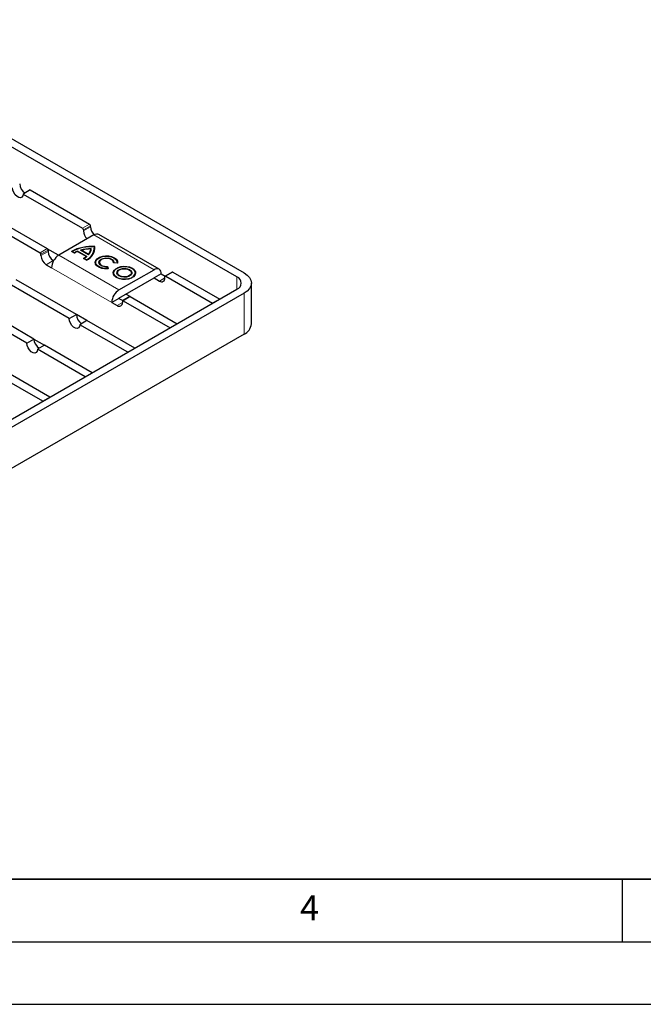
# Model space of a CAD drawing. Units: millimetres. Extents: x 0 to 420, y 0 to 297.
# Drawn here: x 167 to 217, y 0 to 79 of the extents above; entities that cross this region are included whole.
import ezdxf

# ---------------------------------------------------------------- set-up
doc = ezdxf.new("R2010")
doc.units = ezdxf.units.MM
doc.layers.add('LINIEN-DICK', color=7, linetype='Continuous', lineweight=35)
doc.layers.add('LINIEN-DÜNN', color=7, linetype='Continuous')
doc.layers.add('VORLAGE_TEXT', color=7, linetype='Continuous')
doc.styles.add('SLDTEXTSTYLE0', font='TXT', dxfattribs={"width": 0.605})

msp = doc.modelspace()

# ---------------------------------------------------------------- linework, layer by layer
at = {"color": 7, "linetype": 'Continuous', "lineweight": 25}
for p, q in [((149.7143, 78.7096), (184.7868, 58.4677)), ((184.2211, 58.1412), (149.1486, 78.3832)), ((167.7102, 65.0994), (167.1445, 64.7729)), ((167.1445, 64.7729), (171.8821, 62.0386)), ((167.7102, 65.0994), (172.4478, 62.3651)), ((164.3161, 63.1405), (169.0537, 60.4062)), ((163.7504, 62.814), (168.488, 60.0797)), ((172.5185, 62.1446), (172.5185, 62.2426)), ((172.7872, 61.4999), (169.9871, 59.8838)), ((171.9528, 61.9161), (171.9528, 61.8181)), ((178.0054, 58.7654), (173.1971, 61.5405)), ((168.5587, 59.8593), (168.5587, 59.9573)), ((169.9716, 59.8747), (169.0682, 60.3961)), ((169.1244, 60.2837), (169.1244, 60.1857)), ((171.2298, 60.0487), (170.9941, 60.1847)), ((171.23, 60.0812), (171.0509, 60.1846)), ((171.0509, 60.1846), (171.0509, 60.1682)), ((171.0509, 60.1682), (171.23, 60.0648)), ((171.23, 60.0648), (171.23, 60.0812)), ((172.1743, 59.7756), (171.4853, 60.1733)), ((172.2263, 59.7783), (171.4898, 60.2033)), ((171.4898, 60.2033), (171.4898, 60.187)), ((171.4898, 60.187), (172.2147, 59.7686)), ((172.36, 59.9078), (171.7144, 60.2805)), ((172.3489, 59.9469), (171.7821, 60.2741)), ((171.7821, 60.2577), (171.7821, 60.2741)), ((172.3489, 59.9306), (171.7821, 60.2577)), ((172.3489, 59.9306), (172.3489, 59.9469)), ((172.5415, 60.3852), (172.5415, 60.3689)), ((172.8375, 60.428), (172.8375, 60.4444)), ((172.8668, 60.5567), (172.8668, 60.573)), ((172.8775, 60.428), (172.8668, 60.5567)), ((168.983, 59.1244), (169.4072, 58.8795)), ((169.5487, 59.4509), (169.57, 59.4386)), ((172.1941, 59.4921), (171.9584, 59.6282)), ((172.1938, 59.5249), (172.0147, 59.6283)), ((172.0147, 59.6283), (172.0147, 59.612)), ((172.0147, 59.612), (172.1938, 59.5086)), ((172.1743, 59.7593), (172.1743, 59.7756)), ((172.1938, 59.5249), (172.1938, 59.5086)), ((172.9318, 59.3046), (172.9318, 59.2883)), ((173.2251, 59.3046), (173.2251, 59.2883)), ((174.6864, 59.2481), (174.3562, 59.2754)), ((174.358, 59.2753), (174.3584, 59.2883)), ((174.3584, 59.2883), (174.3584, 59.3046)), ((174.3982, 59.2953), (174.6502, 59.2744)), ((174.3982, 59.2953), (174.3982, 59.279)), ((174.6502, 59.2581), (174.3982, 59.279)), ((174.6518, 59.2883), (174.6502, 59.2581)), ((174.6502, 59.2581), (174.6502, 59.2744)), ((174.6518, 59.2883), (174.6518, 59.3046)), ((173.8345, 58.9553), (173.88, 58.8109)), ((173.8672, 58.9805), (173.9269, 58.791)), ((173.8672, 58.9641), (173.8672, 58.9805)), ((173.9219, 58.7906), (173.8672, 58.9641)), ((173.88, 58.7945), (173.88, 58.8109)), ((174.3696, 58.4748), (174.3696, 58.4585)), ((174.6629, 58.4748), (174.6629, 58.4585)), ((174.7954, 57.1087), (177.5955, 58.7248)), ((175.7962, 58.4585), (175.7962, 58.4748)), ((176.0896, 58.4585), (176.0896, 58.4748)), ((178.1754, 58.3898), (177.6097, 58.0633)), ((178.1754, 58.3898), (178.4852, 58.211)), ((179.0446, 58.5339), (178.4789, 58.2074)), ((179.0946, 58.5289), (182.8423, 56.366)), ((170.8215, 54.8152), (166.0131, 57.5903)), ((171.3871, 55.1417), (166.5788, 57.9168)), ((174.7954, 56.4554), (177.5955, 58.0715)), ((177.6097, 58.0633), (178.0339, 57.8185)), ((178.4582, 58.0636), (178.4582, 58.1616)), ((178.5289, 58.2024), (182.2766, 56.0395)), ((185.3726, 54.3849), (185.3726, 57.6515)), ((116.4096, 18.0247), (184.2211, 57.1618)), ((184.7868, 56.8353), (116.9753, 17.6982)), ((175.686, 56.5767), (175.3457, 56.773)), ((167.993, 53.1828), (163.1847, 55.9579)), ((174.7813, 56.4309), (174.2156, 56.1044)), ((174.2156, 56.1044), (174.6398, 55.8596)), ((174.7813, 56.4309), (175.0911, 56.2521)), ((175.0641, 56.2027), (175.0641, 56.1047)), ((175.6505, 56.575), (175.0848, 56.2485)), ((175.1348, 56.2436), (178.8825, 54.0806)), ((175.7005, 56.57), (179.4482, 54.4071)), ((182.8423, 56.366), (182.2766, 56.0395)), ((167.4273, 52.8563), (162.619, 55.6314)), ((170.8215, 54.8152), (171.3871, 55.1417)), ((172.2342, 54.6511), (171.3871, 55.1399)), ((172.2357, 54.652), (171.67, 54.3255)), ((175.4884, 52.1217), (171.67, 54.3255)), ((176.054, 52.4482), (172.2357, 54.652)), ((178.8825, 54.0806), (179.4482, 54.4071)), ((184.7868, 53.5687), (116.9753, 14.4316)), ((167.4273, 52.8563), (167.993, 53.1828)), ((167.993, 53.181), (168.8401, 52.6922)), ((168.8416, 52.6931), (168.2759, 52.3666)), ((172.0942, 50.1628), (168.2759, 52.3666)), ((172.6599, 50.4893), (168.8416, 52.6931)), ((175.4884, 52.1217), (176.054, 52.4482)), ((168.7001, 48.2039), (164.8818, 50.4077)), ((169.2658, 48.5304), (165.4474, 50.7342)), ((172.0942, 50.1628), (172.6599, 50.4893)), ((168.7001, 48.2039), (169.2658, 48.5304))]:
    msp.add_line(p, q, dxfattribs=at)
at = {"color": 8, "linetype": 'Continuous', "lineweight": 18}
for p, q in [((171.8821, 62.0386), (172.4478, 62.3651)), ((172.5185, 62.2426), (171.9528, 61.9161)), ((171.9528, 61.8181), (172.5185, 62.1446)), ((172.7872, 61.4999), (177.5955, 58.7248)), ((169.0537, 60.4062), (168.488, 60.0797)), ((168.5587, 59.9573), (169.1244, 60.2837)), ((168.5587, 59.8593), (169.1244, 60.1857)), ((169.9871, 59.8838), (174.7954, 57.1087)), ((168.983, 59.1244), (169.5487, 59.4509)), ((169.4072, 58.8795), (174.2156, 56.1044)), ((179.0946, 58.5289), (178.5289, 58.2024)), ((177.5955, 58.0715), (177.6097, 58.0633)), ((178.0339, 57.8185), (178.4582, 58.0633)), ((184.2211, 58.1412), (184.2211, 57.1618)), ((184.7868, 53.5687), (184.7868, 56.8353)), ((175.0641, 56.1044), (174.6398, 55.8596)), ((175.1348, 56.2436), (175.7005, 56.57))]:
    msp.add_line(p, q, dxfattribs=at)
at = {"color": 7, "linetype": 'Continuous', "lineweight": 25, "flags": 128}
for points in [[(167.1445, 64.7729), (167.1189, 64.6201), (167.0452, 64.5152), (166.9324, 64.471), (166.7939, 64.4927), (166.6466, 64.5778), (166.5081, 64.7159), (166.3952, 64.8904), (166.3216, 65.0803), (166.296, 65.2626)], [(173.9269, 58.791), (173.6646, 58.7904), (173.4131, 58.8334), (173.1938, 58.9164), (173.0252, 59.0324), (172.9218, 59.1715), (172.8923, 59.3219), (172.9391, 59.4709), (173.0584, 59.6057), (173.2399, 59.7149), (173.4684, 59.7893), (173.7242, 59.8226), (173.9859, 59.8118), (174.231, 59.758), (174.4388, 59.6656), (174.5917, 59.5426), (174.6767, 59.3994), (174.6864, 59.2481)], [(174.6918, 59.2883), (174.6767, 59.3831), (174.5917, 59.5263), (174.4388, 59.6493), (174.231, 59.7416), (173.9859, 59.7955), (173.7242, 59.8062), (173.4684, 59.773), (173.2399, 59.6986), (173.0584, 59.5893), (172.9391, 59.4545), (172.8923, 59.3056), (172.8918, 59.2883)], [(173.88, 58.7945), (173.6344, 58.8003), (173.4016, 58.8459), (173.2007, 58.9277), (173.0481, 59.0389), (172.9563, 59.1705), (172.9318, 59.2883)], [(173.88, 58.8109), (173.6344, 58.8166), (173.4016, 58.8623), (173.2007, 58.944), (173.0481, 59.0553), (172.9563, 59.1869), (172.9327, 59.3281), (172.9793, 59.4674), (173.0923, 59.5934), (173.2625, 59.6958), (173.4759, 59.7662), (173.715, 59.799), (173.9605, 59.7913), (174.1922, 59.7439), (174.3911, 59.6605), (174.5411, 59.5481), (174.6299, 59.4158), (174.6502, 59.2744)], [(174.3982, 59.279), (174.3682, 59.3974), (174.2708, 59.5031), (174.1175, 59.5836), (173.9261, 59.6297), (173.719, 59.6359), (173.5204, 59.6014), (173.3535, 59.5303), (173.2378, 59.431), (173.1869, 59.315), (173.1853, 59.2964)], [(173.8345, 58.9553), (173.6282, 58.9674), (173.441, 59.0189), (173.2948, 59.1038), (173.2066, 59.2122), (173.1869, 59.3313), (173.2378, 59.4473), (173.3535, 59.5467), (173.5204, 59.6177), (173.719, 59.6522), (173.9261, 59.646), (174.1175, 59.6), (174.2708, 59.5194), (174.3682, 59.4137), (174.3982, 59.2953)], [(173.2251, 59.2883), (173.2349, 59.2278), (173.3133, 59.113), (173.4599, 59.0232), (173.6538, 58.9711), (173.8672, 58.9641)], [(174.3562, 59.2754), (174.3347, 59.3982), (174.2359, 59.5077), (174.0739, 59.5882), (173.8717, 59.6284), (173.6581, 59.6224), (173.4635, 59.5712), (173.3157, 59.482), (173.2357, 59.3676), (173.2349, 59.2442), (173.3133, 59.1293), (173.4599, 59.0395), (173.6538, 58.9874), (173.8672, 58.9805)], [(176.1296, 58.4585), (176.109, 58.5689), (176.0195, 58.7074), (175.8659, 58.8257), (175.6609, 58.9143), (175.4209, 58.966), (175.1653, 58.9766), (174.915, 58.9451), (174.6902, 58.8743), (174.5091, 58.7697), (174.3863, 58.64), (174.3318, 58.4955), (174.3296, 58.4585)], [(174.5932, 58.1075), (174.4396, 58.2258), (174.3501, 58.3644), (174.3318, 58.5118), (174.3863, 58.6563), (174.4091, 58.6883)], [(174.6214, 58.1238), (174.4692, 58.2429), (174.3845, 58.3825), (174.375, 58.5304), (174.4413, 58.6733), (174.5777, 58.7985), (174.772, 58.8951), (175.007, 58.9542), (175.2617, 58.9708), (175.5136, 58.9433), (175.7402, 58.8741), (175.9215, 58.7695), (176.0413, 58.6387), (176.0889, 58.4933), (176.0602, 58.3463), (175.9922, 58.2454)], [(176.0804, 58.6441), (176.109, 58.5852), (176.1273, 58.4377), (176.0728, 58.2933), (175.95, 58.1635), (175.7689, 58.059), (175.5441, 57.9881), (175.2938, 57.9567), (175.0382, 57.9672), (174.7982, 58.0189), (174.5932, 58.1075)], [(174.6214, 58.1075), (174.8277, 58.0196), (175.0697, 57.9708), (175.3258, 57.9652), (175.5735, 58.0035), (175.7905, 58.0822), (175.9577, 58.1944), (176.0602, 58.33), (176.0896, 58.4585)], [(175.8361, 58.4666), (175.8339, 58.489), (175.7794, 58.6064), (175.6585, 58.706), (175.4859, 58.7758), (175.2824, 58.8073), (175.0725, 58.7967), (174.8816, 58.7453), (174.7326, 58.6593), (174.6436, 58.5491), (174.623, 58.4666)], [(174.8006, 58.2272), (174.6797, 58.3268), (174.6252, 58.4443), (174.6436, 58.5654), (174.7326, 58.6756), (174.8816, 58.7616), (175.0725, 58.813), (175.2824, 58.8236), (175.4859, 58.7921), (175.6585, 58.7224), (175.7794, 58.6228), (175.8339, 58.5053), (175.8155, 58.3842), (175.7265, 58.274), (175.5775, 58.188), (175.3866, 58.1366), (175.1767, 58.126), (174.9732, 58.1575), (174.8006, 58.2272)], [(174.8289, 58.2435), (174.7112, 58.3427), (174.6635, 58.4597), (174.6923, 58.5787), (174.7936, 58.6837), (174.9538, 58.7605), (175.1513, 58.7987), (175.3593, 58.7931), (175.5498, 58.7446), (175.697, 58.6596), (175.7812, 58.5497), (175.7908, 58.4296), (175.7246, 58.3156), (175.5916, 58.2232), (175.4096, 58.1647), (175.2034, 58.1481), (175.0007, 58.1756), (174.8289, 58.2435)], [(175.7962, 58.4585), (175.7908, 58.4133), (175.7246, 58.2993), (175.5916, 58.2068), (175.4096, 58.1484), (175.2034, 58.1318), (175.0007, 58.1593), (174.8289, 58.2272)], [(184.7868, 58.4677), (185.0355, 58.2928), (185.2204, 58.0932), (185.3342, 57.8767), (185.3726, 57.6515), (185.3342, 57.4263), (185.2204, 57.2098), (185.0355, 57.0102), (184.7868, 56.8353)], [(171.67, 54.3255), (171.6444, 54.1727), (171.5707, 54.0678), (171.4579, 54.0236), (171.3194, 54.0453), (171.172, 54.1303), (171.0336, 54.2684), (170.9207, 54.4429), (170.847, 54.6328), (170.8215, 54.8152)], [(168.2759, 52.3666), (168.2503, 52.2138), (168.1766, 52.1089), (168.0637, 52.0647), (167.9253, 52.0864), (167.7779, 52.1714), (167.6395, 52.3095), (167.5266, 52.4841), (167.4529, 52.6739), (167.4273, 52.8563)]]:
    msp.add_lwpolyline(points, dxfattribs=at)
at = {"color": 7, "linetype": 'Continuous', "lineweight": 25}
for centre, radius, start, end in [((167.7671, 65.622), 0.906, 182.078006, 237.904368), ((172.365, 62.2357), 0.1537, 2.602294, 57.397707), ((171.7993, 61.9092), 0.1537, 2.602294, 57.397707), ((172.8819, 61.8617), 0.9301, 182.685446, 226.612719), ((173.4624, 62.195), 0.9452, 183.05513, 226.268675), ((173.0273, 61.1646), 0.4124, 65.692701, 125.609101), ((168.4052, 59.9503), 0.1537, 2.602294, 57.397707), ((169.4797, 59.9011), 0.922, 182.602292, 237.397707), ((168.9709, 60.2768), 0.1537, 2.602294, 57.397707), ((170.0454, 60.2276), 0.922, 182.602292, 237.397707), ((170.666, 58.8223), 1.26, 122.602293, 177.397706), ((172.6057, 57.1219), 3.4609, 85.673036, 117.75332), ((172.6057, 57.1056), 3.4609, 85.673036, 117.75332), ((172.6055, 57.1452), 3.4138, 86.23043, 117.089728), ((172.2867, 58.206), 2.1243, 112.165515, 119.838196), ((172.3027, 58.137), 2.2204, 111.47331, 118.885987), ((172.3027, 58.1207), 2.2204, 111.47331, 118.885987), ((172.6266, 57.1227), 3.2869, 90.755036, 106.112798), ((172.6266, 57.1064), 3.2869, 90.755036, 106.112798), ((172.6269, 57.1527), 3.2337, 91.512357, 105.144348), ((171.7488, 60.5111), 1.0819, 294.289192, 2.152066), ((171.7232, 60.5231), 1.1183, 294.885987, 355.125847), ((171.7622, 60.5107), 1.1063, 292.974569, 3.226752), ((171.7445, 60.474), 0.8019, 318.907039, 353.643802), ((171.7445, 60.4577), 0.8019, 318.907039, 353.643802), ((171.7618, 60.4746), 0.8241, 316.550245, 355.458965), ((171.1366, 61.0634), 1.6539, 299.795063, 308.862732), ((171.1366, 61.0471), 1.6539, 299.795063, 308.862732), ((171.1764, 61.0358), 1.6382, 300.778068, 309.858554), ((174.7894, 58.4939), 0.4214, 184.829259, 246.504285), ((174.929, 58.4742), 0.2666, 183.394611, 247.938933), ((177.8218, 58.4472), 0.3582, 350.779734, 129.185027), ((179.0653, 58.488), 0.0503, 54.390899, 114.307299), ((177.6011, 58.0647), 0.00874, 350.779734, 129.185027), ((178.1995, 58.0216), 0.2621, 230.814973, 9.220266), ((178.5013, 58.1686), 0.0437, 50.814973, 189.220266), ((184.0354, 57.6515), 0.5238, 290.771392, 69.228608), ((175.4743, 56.0472), 1.26, 122.602293, 177.397706), ((174.8054, 56.0627), 0.2621, 230.814974, 9.220273), ((174.812, 56.4295), 0.0307, 122.602293, 177.397706), ((175.1072, 56.2097), 0.0437, 50.814973, 189.220266), ((175.6712, 56.5291), 0.0503, 54.390899, 114.307299), ((172.2926, 55.1745), 0.906, 182.078006, 237.904368), ((184.3719, 54.4848), 1.0056, 294.365444, 354.301013), ((168.8985, 53.2156), 0.906, 182.078006, 237.904368)]:
    msp.add_arc(centre, radius, start, end, dxfattribs=at)
at = {"layer": 'LINIEN-DICK'}
msp.add_line((20, 10), (415, 10), dxfattribs=at)
at = {"layer": 'LINIEN-DÜNN'}
for p, q in [((215, 10), (215, 5)), ((15, 5), (415, 5)), ((0, 0), (420, 0))]:
    msp.add_line(p, q, dxfattribs=at)

# ---------------------------------------------------------------- texts
at = {"layer": 'VORLAGE_TEXT', "insert": (190.0227, 8.7073), "char_height": 2, "attachment_point": 2, "style": 'SLDTEXTSTYLE0'}
msp.add_mtext('4', dxfattribs=at)

doc.saveas('drawing.dxf')
